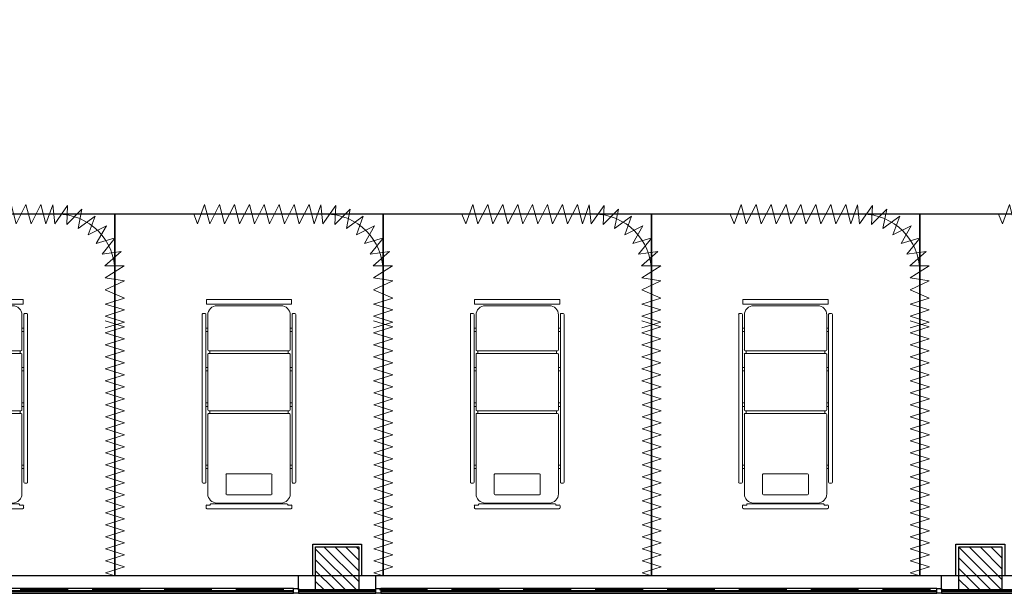
# Model space of a CAD drawing. Units: millimetres. Extents: x -640 to 271, y -106 to 865.
# Drawn here: x -74 to -64, y 207 to 213 of the extents above; entities that cross this region are included whole.
import ezdxf

# ---------------------------------------------------------------- set-up
doc = ezdxf.new("R2010")
doc.units = ezdxf.units.MM
doc.linetypes.add('piso 2-1282$0$C80_XREFS_ESTADO REFORMADO$0$DASHED', pattern=[0.75, 0.5, -0.25])
doc.layers.add('piso 2-1282$0$C80_XREFS_ESTADO REFORMADO$0$0_AUX_JUSTIFICACION', color=9, linetype='Continuous', plot=False)
for name, color, linetype in [('piso 2-1282$0$C80_XREFS_ESTADO REFORMADO$0$A_PRY_01', 9, 'Continuous'), ('piso 2-1282$0$C80_XREFS_ESTADO REFORMADO$0$A_SEC_PILAR', 9, 'Continuous'), ('piso 2-1282$0$C80_XREFS_ESTADO REFORMADO$0$A_SEC_TABIQ', 9, 'Continuous'), ('piso 2-1282$0$C80_XREFS_ESTADO REFORMADO$0$A_SEPARACION DE PILARES', 9, 'piso 2-1282$0$C80_XREFS_ESTADO REFORMADO$0$DASHED'), ('piso 2-1282$0$C80_XREFS_ESTADO REFORMADO$0$B_CPE', 9, 'Continuous'), ('piso 2-1282$0$C80_XREFS_ESTADO REFORMADO$0$BGT_A_SEC_TABIQ', 9, 'Continuous'), ('piso 2-1282$0$C80_XREFS_ESTADO REFORMADO$0$BGT_B_CPE', 9, 'Continuous'), ('piso 2-1282$0$TX_04', 9, 'Continuous')]:
    doc.layers.add(name, color=color, linetype=linetype)
for name, color, linetype, lineweight in [('piso 2-1282$0$C80_XREFS_ESTADO REFORMADO$0$BGT_N_HATCH_ESTRUC', 9, 'Continuous', 0), ('piso 2-1282$0$C80_XREFS_ESTADO REFORMADO$0$M_MOB', 9, 'Continuous', 5), ('piso 2-1282$0$C80_XREFS_ESTADO REFORMADO$0$M_MOB_02', 9, 'Continuous', 5)]:
    doc.layers.add(name, color=color, linetype=linetype, lineweight=lineweight)

# ---------------------------------------------------------------- blocks, each defined once
blk = doc.blocks.new('piso 2-1282$0$C80_XREFS_ESTADO REFORMADO$0$C80_CORTINA CURVA UCI')
at = {"layer": 'piso 2-1282$0$C80_XREFS_ESTADO REFORMADO$0$M_MOB'}
for p, q in [((1.205, 2.143), (1.205, 0.6)), ((1.105, 1.936), (1.205, 1.977)), ((1.305, 1.863), (1.105, 1.936)), ((1.105, 1.81), (1.305, 1.863)), ((1.305, 1.707), (1.105, 1.81)), ((1.105, 1.654), (1.305, 1.707)), ((1.305, 1.551), (1.105, 1.654)), ((1.105, 1.499), (1.305, 1.551)), ((1.305, 1.395), (1.105, 1.499)), ((1.105, 1.343), (1.305, 1.395)), ((1.305, 1.24), (1.105, 1.343)), ((1.105, 1.187), (1.305, 1.24)), ((1.305, 1.084), (1.105, 1.187)), ((1.105, 1.031), (1.305, 1.084)), ((1.305, 0.928), (1.105, 1.031)), ((1.105, 0.875), (1.305, 0.928)), ((1.305, 0.772), (1.105, 0.875)), ((1.105, 0.72), (1.305, 0.772)), ((1.302, 0.649), (1.105, 0.72)), ((1.105, 0.628), (1.302, 0.649)), ((1.297, 0.494), (1.105, 0.628)), ((1.257, 0.344), (1.096, 0.503)), ((1.096, 0.503), (1.297, 0.494)), ((1.056, 0.384), (1.257, 0.344)), ((1.056, 0.384), (1.184, 0.207)), ((1.083, 0.089), (0.989, 0.279)), ((0.989, 0.279), (1.184, 0.207)), ((0.664, -0.098), (0.666, 0.104)), ((0.666, 0.104), (0.816, -0.067)), ((0.816, -0.067), (0.787, 0.134)), ((0.787, 0.134), (0.959, -0.004)), ((0.959, -0.004), (0.897, 0.194)), ((0.897, 0.194), (1.083, 0.089)), ((0.605, 0), (0.005, 0)), ((0.016, 0.1), (0.078, -0.1)), ((0.078, -0.1), (0.141, 0.1)), ((0.141, 0.1), (0.204, -0.1)), ((0.204, -0.1), (0.266, 0.1)), ((0.266, 0.1), (0.329, -0.1)), ((0.329, -0.1), (0.415, 0.1)), ((0.415, 0.1), (0.508, -0.1)), ((0.508, -0.1), (0.54, 0.1)), ((0.54, 0.1), (0.664, -0.098))]:
    blk.add_line(p, q, dxfattribs=at)
blk.add_arc((0.605, 0.6), 0.6, 270, 0, dxfattribs=at)
blk = doc.blocks.new('piso 2-1282$0$C80_XREFS_ESTADO REFORMADO$0$MC007')
for p, q in [((-439, 1), (439, 1)), ((-402, 1), (-418, 1)), ((-448, -28), (-448, -9)), ((-404, -37), (-439, -37)), ((-404, -41), (-404, -37)), ((397, -49), (-396, -49)), ((334, -58), (-334, -58)), ((404, -37), (404, -41)), ((439, -37), (404, -37)), ((448, -9), (448, -28)), ((448, -9), (448, -28)), ((-430, -154), (-430, -984)), ((-240, -354), (-240, -154)), ((-231, -145), (231, -145)), ((240, -154), (240, -354)), ((430, -984), (430, -154)), ((-489, -2027), (-489, -275)), ((-459, -266), (-480, -266)), ((-450, -2027), (-450, -275)), ((450, -275), (450, -2027)), ((459, -266), (480, -266)), ((489, -275), (489, -2027)), ((231, -363), (-231, -363)), ((-450, -417), (-430, -417)), ((-450, -453), (-430, -453)), ((450, -417), (430, -417)), ((450, -453), (430, -453)), ((-421, -994), (421, -994)), ((-420, -1021), (420, -1021)), ((-410, -994), (-410, -1021)), ((410, -1021), (410, -994)), ((-450, -1067), (-430, -1067)), ((-450, -1103), (-430, -1103)), ((-430, -1611), (-430, -1031)), ((430, -1611), (430, -1031)), ((450, -1067), (430, -1067)), ((450, -1103), (430, -1103)), ((-450, -1437), (-430, -1437)), ((450, -1437), (430, -1437)), ((-450, -1474), (-430, -1474)), ((450, -1474), (430, -1474)), ((-421, -1621), (421, -1621)), ((-410, -1621), (-410, -1647)), ((410, -1647), (410, -1621)), ((-430, -2023), (-430, -1658)), ((-420, -1647), (420, -1647)), ((430, -1658), (430, -2023)), ((-450, -1849), (-430, -1849)), ((450, -1849), (430, -1849)), ((-450, -1885), (-430, -1885)), ((450, -1885), (430, -1885)), ((-459, -2037), (-480, -2037)), ((459, -2037), (480, -2037)), ((-444, -2136), (445, -2136)), ((-444, -2184), (-444, -2136)), ((334, -2119), (-334, -2119)), ((445, -2136), (445, -2184)), ((445, -2184), (-444, -2184))]:
    blk.add_line(p, q)
for centre, radius, start, end in [((-439, -9), 9.5, 90, 180), ((439, -9), 9.5, 0, 90), ((-439, -28), 9.5, 180, 270), ((-334, -154), 95.9, 90, 180), ((-396, -41), 7.6, 180, 270), ((334, -154), 96, 0, 90), ((397, -41), 7.6, 270, 0), ((439, -28), 9.5, 270, 0), ((-231, -154), 9.5, 90, 180), ((231, -154), 9.5, 0, 90), ((-480, -275), 9.5, 90, 180), ((-459, -275), 9.5, 0, 90), ((459, -275), 9.5, 90, 180), ((480, -275), 9.5, 0, 90), ((-231, -354), 9.5, 180, 270), ((231, -354), 9.5, 270, 0), ((-421, -984), 9.5, 180, 270), ((-420, -1031), 10.4, 90, 180), ((420, -1031), 10.4, 0, 90), ((421, -984), 9.5, 270, 0), ((-421, -1611), 9.5, 180, 270), ((421, -1611), 9.5, 270, 0), ((-420, -1658), 10.4, 90, 180), ((420, -1658), 10.4, 0, 90), ((-480, -2027), 9.5, 180, 270), ((-459, -2027), 9.5, 270, 0), ((-334, -2023), 95.9, 180, 270), ((334, -2023), 96, 270, 0), ((459, -2027), 9.5, 180, 270), ((480, -2027), 9.5, 270, 0)]:
    blk.add_arc(centre, radius, start, end)
blk = doc.blocks.new('piso 2-1282$0$C80_XREFS_ESTADO REFORMADO$0$cortinero')
at = {"layer": 'piso 2-1282$0$C80_XREFS_ESTADO REFORMADO$0$M_MOB'}
for p, q in [((0.1, 2.598), (-0.1, 2.661)), ((-0.1, 2.536), (0.1, 2.598)), ((0.1, 2.473), (-0.1, 2.536)), ((-0.1, 2.41), (0.1, 2.473)), ((0.1, 2.348), (-0.1, 2.41)), ((-0.1, 2.285), (0.1, 2.348)), ((0.1, 2.222), (-0.1, 2.285)), ((-0.1, 2.159), (0.1, 2.222)), ((0.1, 2.097), (-0.1, 2.159)), ((-0.1, 2.034), (0.1, 2.097)), ((0.1, 1.971), (-0.1, 2.034)), ((-0.098, 1.909), (0.102, 1.971)), ((0.102, 1.846), (-0.098, 1.909)), ((-0.098, 1.783), (0.102, 1.846)), ((0.102, 1.721), (-0.098, 1.783)), ((-0.098, 1.658), (0.102, 1.721)), ((0.102, 1.595), (-0.098, 1.658)), ((-0.098, 1.532), (0.102, 1.595)), ((0.102, 1.47), (-0.098, 1.532)), ((-0.098, 1.407), (0.102, 1.47)), ((-0.098, 1.407), (0.102, 1.47)), ((0.102, 1.344), (-0.098, 1.407)), ((-0.098, 1.282), (0.102, 1.344)), ((0.102, 1.219), (-0.098, 1.282)), ((-0.098, 1.156), (0.102, 1.219)), ((0.102, 1.094), (-0.098, 1.156)), ((-0.098, 1.031), (0.102, 1.094)), ((0.102, 0.968), (-0.098, 1.031)), ((-0.098, 0.905), (0.102, 0.968)), ((0.102, 0.843), (-0.098, 0.905)), ((-0.098, 0.78), (0.102, 0.843)), ((0.102, 0.717), (-0.098, 0.78)), ((-0.098, 0.655), (0.102, 0.717)), ((0.102, 0.592), (-0.098, 0.655)), ((-0.098, 0.529), (0.102, 0.592)), ((0.102, 0.467), (-0.098, 0.529)), ((-0.098, 0.404), (0.102, 0.467)), ((0.102, 0.341), (-0.098, 0.404)), ((-0.098, 0.278), (0.102, 0.341)), ((0.102, 0.216), (-0.098, 0.278)), ((-0.098, 0.153), (0.102, 0.216)), ((0.102, 0.09), (-0.098, 0.153)), ((-0.098, 0.028), (0.102, 0.09)), ((-0.01, 0), (-0.098, 0.028))]:
    blk.add_line(p, q, dxfattribs=at)
at = {"layer": 'piso 2-1282$0$C80_XREFS_ESTADO REFORMADO$0$M_MOB_02'}
blk.add_line((0, 2.651), (0, 0), dxfattribs=at)
blk = doc.blocks.new('*U532')
at = {"layer": 'piso 2-1282$0$C80_XREFS_ESTADO REFORMADO$0$A_PRY_01'}
for p, q in [((0.05, 0.031), (4.027, 0.031)), ((0.05, 0.019), (4.027, 0.019))]:
    blk.add_line(p, q, dxfattribs=at)
at = {"layer": 'piso 2-1282$0$C80_XREFS_ESTADO REFORMADO$0$BGT_B_CPE'}
for p, q in [((4.027, 0.05), (0.05, 0.05)), ((0.05, 0), (4.027, 0))]:
    blk.add_line(p, q, dxfattribs=at)
for points in [[(0, 0.05), (0.05, 0.05), (0.05, 0), (0, 0)], [(4.027, 0.05), (4.077, 0.05), (4.077, 0), (4.027, 0)]]:
    blk.add_lwpolyline(points, close=True, dxfattribs=at)
blk = doc.blocks.new('*U525')
at = {"layer": 'piso 2-1282$0$C80_XREFS_ESTADO REFORMADO$0$A_PRY_01'}
for p, q in [((0, 0.012), (0.81, 0.012)), ((0, 0), (0.81, 0))]:
    blk.add_line(p, q, dxfattribs=at)
at = {"layer": 'piso 2-1282$0$C80_XREFS_ESTADO REFORMADO$0$B_CPE'}
blk.add_line((0, -0.019), (0.81, -0.019), dxfattribs=at)
blk = doc.blocks.new('*U533')
at = {"layer": 'piso 2-1282$0$C80_XREFS_ESTADO REFORMADO$0$A_PRY_01'}
for p, q in [((0.05, 0.031), (5.853, 0.031)), ((0.05, 0.019), (5.853, 0.019))]:
    blk.add_line(p, q, dxfattribs=at)
at = {"layer": 'piso 2-1282$0$C80_XREFS_ESTADO REFORMADO$0$BGT_B_CPE'}
for p, q in [((5.853, 0.05), (0.05, 0.05)), ((0.05, 0), (5.853, 0))]:
    blk.add_line(p, q, dxfattribs=at)
for points in [[(0, 0.05), (0.05, 0.05), (0.05, 0), (0, 0)], [(5.853, 0.05), (5.903, 0.05), (5.903, 0), (5.853, 0)]]:
    blk.add_lwpolyline(points, close=True, dxfattribs=at)
blk = doc.blocks.new('piso 2-1282$0$EST_REF_PILARES_02')
at = {"layer": 'piso 2-1282$0$C80_XREFS_ESTADO REFORMADO$0$BGT_N_HATCH_ESTRUC'}
h = blk.add_hatch(dxfattribs=at)
h.set_pattern_fill('ANSI31', color=253, scale=0.025, angle=90)
h.set_pattern_definition([(135, (0, 200), (-0.056126601, -0.056126601), [])])
h.paths.add_polyline_path([(489.832, 313.483), (489.832, 313.883), (489.432, 313.883), (489.432, 313.483)])
h.paths.add_polyline_path([(492.606, 313.483), (492.606, 313.883), (492.206, 313.883), (492.206, 313.483)])
h.paths.add_polyline_path([(499.319, 313.483), (499.319, 313.883), (498.919, 313.883), (498.919, 313.483)])
h.paths.add_polyline_path([(505.632, 313.883), (505.232, 313.883), (505.232, 313.483), (505.632, 313.483)])
h.paths.add_polyline_path([(505.632, 307.597), (505.232, 307.597), (505.232, 307.197), (505.632, 307.197)])
h.paths.add_polyline_path([(499.369, 307.147), (499.369, 307.647), (498.869, 307.647), (498.869, 307.147)])
h.paths.add_polyline_path([(492.181, 307.172), (492.631, 307.172), (492.631, 307.622), (492.181, 307.622)])
h.paths.add_polyline_path([(486.792, 307.597), (486.392, 307.597), (486.392, 307.197), (486.792, 307.197)])
h.paths.add_polyline_path([(484.436, 300.477), (484.436, 299.977), (484.936, 299.977), (484.936, 300.477)])
h.paths.add_polyline_path([(492.631, 300.452), (492.181, 300.452), (492.181, 300.002), (492.631, 300.002)])
h.paths.add_polyline_path([(499.369, 299.977), (499.369, 300.477), (498.869, 300.477), (498.869, 299.977)])
h.paths.add_polyline_path([(505.632, 300.427), (505.232, 300.427), (505.232, 300.027), (505.632, 300.027)])
h.paths.add_polyline_path([(505.632, 293.202), (505.232, 293.202), (505.232, 292.802), (505.632, 292.802)])
h.paths.add_polyline_path([(499.369, 293.252), (498.869, 293.252), (498.869, 292.752), (499.369, 292.752)])
h.paths.add_polyline_path([(499.344, 285.652), (499.344, 286.102), (498.894, 286.102), (498.894, 285.652)])
h.paths.add_polyline_path([(505.632, 286.052), (505.232, 286.052), (505.232, 285.652), (505.632, 285.652)])
h.paths.add_polyline_path([(492.181, 286.102), (492.181, 285.652), (492.631, 285.652), (492.631, 286.102)])
h.paths.add_polyline_path([(492.631, 292.777), (492.631, 293.227), (492.181, 293.227), (492.181, 292.777)])
h.paths.add_polyline_path([(484.911, 293.227), (484.461, 293.227), (484.461, 292.777), (484.911, 292.777)])
h.paths.add_polyline_path([(484.886, 286.052), (484.486, 286.052), (484.486, 285.652), (484.886, 285.652)])
at = {"layer": 'piso 2-1282$0$C80_XREFS_ESTADO REFORMADO$0$A_SEC_PILAR', "color": 4}
for points in [[(492.181, 286.102), (492.631, 286.102), (492.631, 285.652), (492.181, 285.652)], [(498.894, 286.102), (499.344, 286.102), (499.344, 285.652), (498.894, 285.652)]]:
    blk.add_lwpolyline(points, close=True, dxfattribs=at)
blk = doc.blocks.new('piso 2-1282')
at = {"layer": 'piso 2-1282$0$C80_XREFS_ESTADO REFORMADO$0$0_AUX_JUSTIFICACION', "elevation": -1.128}
for points in [[(-75.831, 7.35), (-73.031, 7.35), (-73.031, 11.125), (-75.831, 11.125)], [(-73.031, 7.35), (-70.231, 7.35), (-70.231, 11.125), (-73.031, 11.125)], [(-70.231, 7.35), (-67.431, 7.35), (-67.431, 11.125), (-70.231, 11.125)], [(-67.431, 7.35), (-64.631, 7.35), (-64.631, 11.125), (-67.431, 11.125)], [(-64.631, 7.35), (-61.831, 7.35), (-61.831, 11.125), (-64.631, 11.125)]]:
    blk.add_lwpolyline(points, close=True, dxfattribs=at)
at = {"layer": 'piso 2-1282$0$C80_XREFS_ESTADO REFORMADO$0$A_PRY_01'}
for p, q in [((-75.194, 7.35, -1.128), (-71.116, 7.35, -1.128)), ((-70.306, 7.35, -1.128), (-64.403, 7.35, -1.128))]:
    blk.add_line(p, q, dxfattribs=at)
at = {"layer": 'piso 2-1282$0$C80_XREFS_ESTADO REFORMADO$0$A_SEC_TABIQ'}
for p, q in [((-70.966, 7.35, -1.128), (-70.966, 7.68, -1.128)), ((-70.966, 7.68, -1.128), (-70.456, 7.68, -1.128)), ((-70.456, 7.68, -1.128), (-70.456, 7.35, -1.128)), ((-71.116, 7.2, -1.128), (-71.116, 7.35, -1.128)), ((-71.116, 7.35, -1.128), (-70.941, 7.35, -1.128)), ((-70.481, 7.35, -1.128), (-70.306, 7.35, -1.128)), ((-70.306, 7.2, -1.128), (-70.306, 7.35, -1.128))]:
    blk.add_line(p, q, dxfattribs=at)
at = {"layer": 'piso 2-1282$0$C80_XREFS_ESTADO REFORMADO$0$A_SEC_TABIQ', "elevation": -1.128}
blk.add_lwpolyline([(-64.403, 7.2), (-64.403, 7.35), (-64.253, 7.35), (-64.253, 7.68), (-63.743, 7.68), (-63.743, 7.35), (-63.593, 7.35), (-63.593, 7.2)], dxfattribs=at)
at = {"layer": 'piso 2-1282$0$C80_XREFS_ESTADO REFORMADO$0$A_SEPARACION DE PILARES'}
blk.add_line((-63.768, 7.2, -1.128), (-87.337, 7.2, -1.128), dxfattribs=at)
at = {"layer": 'piso 2-1282$0$C80_XREFS_ESTADO REFORMADO$0$BGT_A_SEC_TABIQ'}
for p, q in [((-71.116, 7.2, -1.128), (-71.116, 7.35, -1.128)), ((-70.306, 7.2, -1.128), (-71.116, 7.2, -1.128)), ((-63.593, 7.2, -1.128), (-64.403, 7.2, -1.128))]:
    blk.add_line(p, q, dxfattribs=at)
for name, p in [('*U532', (-75.193, 7.165, -1.128)), ('*U525', (-71.116, 7.184, -1.128)), ('*U533', (-70.306, 7.165, -1.128)), ('*U525', (-64.403, 7.184, -1.128))]:
    blk.add_blockref(name, p)
at = {"layer": 'piso 2-1282$0$C80_XREFS_ESTADO REFORMADO$0$A_SEC_TABIQ'}
for p in [(-73.031, 7.35, -1.128), (-70.231, 7.35, -1.128), (-67.431, 7.35, -1.128), (-64.631, 7.35, -1.128)]:
    blk.add_blockref('piso 2-1282$0$C80_XREFS_ESTADO REFORMADO$0$cortinero', p, dxfattribs=at)
at = {"layer": 'piso 2-1282$0$C80_XREFS_ESTADO REFORMADO$0$M_MOB_02', "rotation": 90}
for p in [(-73.031, 9.92, -1.128), (-70.231, 9.92, -1.128), (-67.431, 9.92, -1.128), (-64.631, 9.92, -1.128), (-61.831, 9.92, -1.128)]:
    blk.add_blockref('piso 2-1282$0$C80_XREFS_ESTADO REFORMADO$0$C80_CORTINA CURVA UCI', p, dxfattribs=at)
at = {"layer": 'piso 2-1282$0$C80_XREFS_ESTADO REFORMADO$0$M_MOB_02', "xscale": 0.001, "yscale": 0.001, "zscale": 0.001, "rotation": 180}
for p in [(-74.431, 8.05, -1.128), (-71.631, 8.05, -1.128), (-68.831, 8.05, -1.128), (-66.031, 8.05, -1.128)]:
    blk.add_blockref('piso 2-1282$0$C80_XREFS_ESTADO REFORMADO$0$MC007', p, dxfattribs=at)
at = {"layer": 'piso 2-1282$0$TX_04'}
blk.add_blockref('piso 2-1282$0$EST_REF_PILARES_02', (-563.117, -278.452, -1.128), dxfattribs=at)

msp = doc.modelspace()

# ---------------------------------------------------------------- block references
msp.add_blockref('piso 2-1282', (0, 200))

doc.saveas('drawing.dxf')
